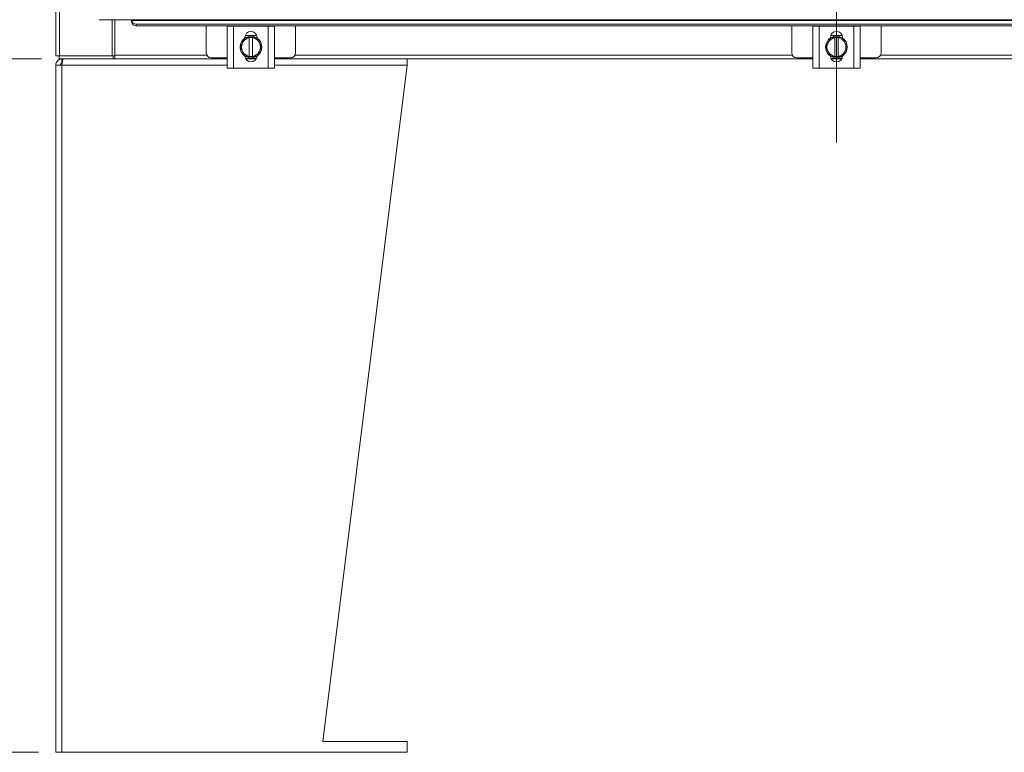
# Model space of a CAD drawing. Units: inches. Extents: x 0 to 23.4, y 0 to 16.5.
# Drawn here: x 3 to 5.9, y 2.8 to 5 of the extents above; entities that cross this region are included whole.
import ezdxf

# ---------------------------------------------------------------- set-up
doc = ezdxf.new("R2010")
doc.units = ezdxf.units.IN
doc.header["$MEASUREMENT"] = 0
doc.linetypes.add('CENTERX2', pattern=[0.8, 0.5, -0.1, 0.1, -0.1])
doc.styles.add('SLDTEXTSTYLE0', font='TXT', dxfattribs={"width": 0.75})
doc.dimstyles.new('SLDDIMSTYLE0', dxfattribs={"dimtxt": 0.125, "dimasz": 0.13, "dimexe": 0, "dimexo": 0.0625, "dimgap": 0.03125, "dimtad": 0, "dimtih": 1, "dimtoh": 1, "dimlfac": 8, "dimrnd": 1e-09, "dimzin": 4, "dimdsep": 46, "dimtxsty": 'SLDTEXTSTYLE0', "dimsah": 1, "dimcen": 0.09, "dimadec": 0, "dimazin": 1, "dimtfac": 1, "dimtofl": 0, "dimtmove": 0, "dimatfit": 3, "dimfxl": 1, "dimfrac": 2, "dimtolj": 1, "dimtzin": 12, "dimarcsym": 0})

# ---------------------------------------------------------------- blocks, each defined once
blk = doc.blocks.new('_D_1')
at = {"color": 7, "linetype": 'Continuous', "lineweight": 0}
for p, q in [((3.101, 4.8427), (2.3699, 4.8427)), ((2.4949, 4.8427), (2.4949, 3.9192)), ((2.4949, 2.8427), (2.4949, 3.7207)), ((3.0917, 2.8427), (2.3699, 2.8427))]:
    blk.add_line(p, q, dxfattribs=at)
for points in [[(2.4949, 4.8427), (2.4749, 4.7127), (2.5149, 4.7127)], [(2.4949, 2.8427), (2.5149, 2.9727), (2.4749, 2.9727)]]:
    blk.add_solid(points, dxfattribs=at)
at = {"color": 7, "linetype": 'Continuous', "lineweight": 0, "insert": (2.2363, 3.8819, -0.5615), "char_height": 0.125, "attachment_point": 1, "style": 'SLDTEXTSTYLE0'}
blk.add_mtext('16.00', dxfattribs=at)

msp = doc.modelspace()

# ---------------------------------------------------------------- linework, layer by layer
at = {"color": 7, "linetype": 'CENTERX2', "lineweight": 0}
msp.add_line((5.3917, 4.60206), (5.3917, 11.08338), dxfattribs=at)
at = {"color": 7, "linetype": 'Continuous', "lineweight": 15}
for p, q in [((3.1417, 4.85206), (3.1417, 10.83338)), ((3.15266, 4.85206), (3.15266, 10.83338)), ((3.26665, 4.95597), (7.51394, 4.95597)), ((3.30424, 4.85206), (3.30424, 4.95597)), ((3.31205, 4.85368), (3.31205, 4.95597)), ((3.3604, 4.95597), (3.3604, 4.95374)), ((3.3604, 4.94907), (3.3604, 4.95374)), ((3.3604, 4.95374), (3.3604, 4.95353)), ((3.3604, 4.95353), (7.42019, 4.95353)), ((3.3604, 4.94886), (3.3604, 4.94907)), ((3.3729, 4.94291), (3.3729, 4.93824)), ((7.40769, 4.94291), (3.3729, 4.94291)), ((7.40769, 4.93824), (3.3729, 4.93824)), ((3.57545, 4.93824), (3.57545, 4.86076)), ((3.63608, 4.81638), (3.63608, 4.93763)), ((3.63608, 4.93763), (3.6542, 4.93763)), ((3.63795, 4.93824), (3.63795, 4.93763)), ((3.6542, 4.93763), (3.6542, 4.81638)), ((3.7542, 4.93763), (3.6542, 4.93763)), ((3.7542, 4.81638), (3.7542, 4.93763)), ((3.7542, 4.93763), (3.77233, 4.93763)), ((3.77045, 4.93763), (3.77045, 4.93824)), ((3.77233, 4.93763), (3.77233, 4.81638)), ((3.83295, 4.86076), (3.83295, 4.93824)), ((5.26295, 4.93824), (5.26295, 4.86076)), ((5.32358, 4.81638), (5.32358, 4.93763)), ((5.32358, 4.93763), (5.3417, 4.93763)), ((5.32545, 4.93824), (5.32545, 4.93763)), ((5.3417, 4.93763), (5.3417, 4.81638)), ((5.4417, 4.93763), (5.3417, 4.93763)), ((5.4417, 4.81638), (5.4417, 4.93763)), ((5.4417, 4.93763), (5.45983, 4.93763)), ((5.45795, 4.93763), (5.45795, 4.93824)), ((5.45983, 4.93763), (5.45983, 4.81638)), ((5.52045, 4.86076), (5.52045, 4.93824)), ((3.68758, 4.91013), (3.72082, 4.91013)), ((5.37508, 4.91013), (5.40832, 4.91013)), ((3.67264, 4.87701), (3.67981, 4.88943)), ((3.68123, 4.8919), (3.67981, 4.88943)), ((3.68123, 4.8919), (3.68841, 4.90433)), ((3.68664, 4.90285), (3.68664, 4.90444)), ((3.68844, 4.90435), (3.69951, 4.90435)), ((3.69951, 4.90435), (3.69951, 4.90398)), ((3.69951, 4.90435), (3.70889, 4.90435)), ((3.69951, 4.90398), (3.69951, 4.85003)), ((3.70889, 4.90398), (3.70889, 4.90435)), ((3.70889, 4.90435), (3.71996, 4.90435)), ((3.70889, 4.85003), (3.70889, 4.90398)), ((3.72, 4.90433), (3.72717, 4.8919)), ((3.72176, 4.90444), (3.72176, 4.90285)), ((3.72859, 4.88943), (3.72717, 4.8919)), ((3.72859, 4.88943), (3.73576, 4.87701)), ((5.36014, 4.87701), (5.36731, 4.88943)), ((5.36873, 4.8919), (5.36731, 4.88943)), ((5.36873, 4.8919), (5.37591, 4.90433)), ((5.37414, 4.90285), (5.37414, 4.90444)), ((5.37594, 4.90435), (5.38701, 4.90435)), ((5.38701, 4.90435), (5.38701, 4.90398)), ((5.38701, 4.90435), (5.39639, 4.90435)), ((5.38701, 4.90398), (5.38701, 4.85003)), ((5.39639, 4.90398), (5.39639, 4.90435)), ((5.39639, 4.90435), (5.40746, 4.90435)), ((5.39639, 4.85003), (5.39639, 4.90398)), ((5.4075, 4.90433), (5.41467, 4.8919)), ((5.40926, 4.90444), (5.40926, 4.90285)), ((5.41609, 4.88943), (5.41467, 4.8919)), ((5.41609, 4.88943), (5.42326, 4.87701)), ((3.31205, 4.84272), (3.31205, 4.85368)), ((3.67981, 4.86458), (3.67264, 4.87701)), ((3.67981, 4.86458), (3.68123, 4.86211)), ((3.68841, 4.84968), (3.68123, 4.86211)), ((3.72717, 4.86211), (3.72, 4.84968)), ((3.72717, 4.86211), (3.72859, 4.86458)), ((3.73576, 4.87701), (3.72859, 4.86458)), ((5.36731, 4.86458), (5.36014, 4.87701)), ((5.36731, 4.86458), (5.36873, 4.86211)), ((5.37591, 4.84968), (5.36873, 4.86211)), ((5.41467, 4.86211), (5.4075, 4.84968)), ((5.41467, 4.86211), (5.41609, 4.86458)), ((5.42326, 4.87701), (5.41609, 4.86458)), ((3.15266, 4.85206), (3.1417, 4.85206)), ((3.1417, 2.84272), (3.1417, 4.82484)), ((3.15958, 4.82484), (3.1417, 4.82484)), ((3.15104, 4.85206), (3.15104, 4.84272)), ((3.30738, 4.84272), (3.15104, 4.84272)), ((3.15266, 4.85206), (3.30424, 4.85206)), ((3.15958, 4.84272), (3.15958, 4.82972)), ((3.15958, 2.84272), (3.15958, 4.82484)), ((3.30738, 4.85206), (3.30424, 4.85206)), ((3.30738, 4.85206), (3.30738, 4.84272)), ((3.31205, 4.85206), (3.30738, 4.85206)), ((3.30738, 4.84272), (3.30907, 4.84272)), ((3.31036, 4.84272), (3.30907, 4.84272)), ((3.31036, 4.84272), (3.31205, 4.84272)), ((3.63608, 4.84272), (3.31205, 4.84272)), ((3.59045, 4.84576), (3.63608, 4.84576)), ((3.69951, 4.84966), (3.68844, 4.84966)), ((3.71987, 4.84388), (3.68853, 4.84388)), ((3.71922, 4.84272), (3.68918, 4.84272)), ((3.69951, 4.84966), (3.69951, 4.85003)), ((3.70889, 4.84966), (3.69951, 4.84966)), ((3.70889, 4.85003), (3.70889, 4.84966)), ((3.71996, 4.84966), (3.70889, 4.84966)), ((3.77233, 4.84576), (3.81795, 4.84576)), ((5.32358, 4.84272), (3.77233, 4.84272)), ((3.91123, 2.87397), (4.15483, 4.82484)), ((4.15483, 4.82484), (4.15483, 4.84272)), ((5.27795, 4.84576), (5.32358, 4.84576)), ((5.38701, 4.84966), (5.37594, 4.84966)), ((5.40737, 4.84388), (5.37603, 4.84388)), ((5.40672, 4.84272), (5.37668, 4.84272)), ((5.38701, 4.84966), (5.38701, 4.85003)), ((5.39639, 4.84966), (5.38701, 4.84966)), ((5.39639, 4.85003), (5.39639, 4.84966)), ((5.40746, 4.84966), (5.39639, 4.84966)), ((5.45983, 4.84576), (5.50545, 4.84576)), ((7.01108, 4.84272), (5.45983, 4.84272)), ((3.6542, 4.81638), (3.63608, 4.81638)), ((3.7542, 4.81638), (3.6542, 4.81638)), ((3.77233, 4.81638), (3.7542, 4.81638)), ((5.3417, 4.81638), (5.32358, 4.81638)), ((5.4417, 4.81638), (5.3417, 4.81638)), ((5.45983, 4.81638), (5.4417, 4.81638)), ((4.15483, 2.87397), (3.91123, 2.87397)), ((4.15483, 2.84272), (4.15483, 2.87397)), ((3.1417, 2.84272), (3.15958, 2.84272)), ((3.15958, 2.84272), (4.15483, 2.84272))]:
    msp.add_line(p, q, dxfattribs=at)
at = {"color": 8, "linetype": 'Continuous', "lineweight": 15}
for p, q in [((3.31205, 4.85368), (3.57722, 4.85368)), ((3.83118, 4.85368), (5.26472, 4.85368)), ((5.51868, 4.85368), (6.95222, 4.85368)), ((3.63608, 4.82484), (3.15958, 4.82484)), ((4.15483, 4.82484), (3.77233, 4.82484))]:
    msp.add_line(p, q, dxfattribs=at)
at = {"color": 7, "linetype": 'Continuous', "lineweight": 15, "flags": 128}
for points in [[(3.69012, 4.90491), (3.69672, 4.90735), (3.7042, 4.90826)], [(3.7042, 4.90826), (3.71168, 4.90735), (3.71869, 4.90469)], [(5.37762, 4.90491), (5.38422, 4.90735), (5.3917, 4.90826)], [(5.3917, 4.90826), (5.39918, 4.90735), (5.40619, 4.90469)]]:
    msp.add_lwpolyline(points, dxfattribs=at)
at = {"color": 7, "linetype": 'Continuous', "lineweight": 15}
for centre, radius, start, end in [((3.37214, 4.95468), 0.01179, 185.58808, 273.70168), ((3.37214, 4.95001), 0.01179, 185.58808, 273.70168), ((3.7042, 4.90444), 0.01756, 0, 180), ((5.3917, 4.90444), 0.01756, 0, 180), ((3.7042, 4.87701), 0.03125, 122.63679, 177.96656), ((3.7042, 4.87701), 0.02738, 152.99939, 207.00061), ((3.7042, 4.87701), 0.02738, 99.85951, 147.02914), ((3.7042, 4.87701), 0.03156, 119.96432, 120.02853), ((3.7042, 4.87701), 0.02738, 32.97086, 80.14049), ((3.7042, 4.87701), 0.03156, 59.97147, 60.03568), ((3.7042, 4.87701), 0.03125, 304.16596, 55.80578), ((3.7042, 4.87701), 0.02738, 332.99939, 27.00061), ((5.3917, 4.87701), 0.03125, 122.63679, 177.96656), ((5.3917, 4.87701), 0.02738, 152.99939, 207.00061), ((5.3917, 4.87701), 0.02738, 99.85951, 147.02914), ((5.3917, 4.87701), 0.03156, 119.96432, 120.02853), ((5.3917, 4.87701), 0.02738, 32.97086, 80.14049), ((5.3917, 4.87701), 0.03156, 59.97147, 60.03568), ((5.3917, 4.87701), 0.03125, 304.16596, 55.80578), ((5.3917, 4.87701), 0.02738, 332.99939, 27.00061), ((3.59045, 4.86076), 0.015, 180, 270), ((3.7042, 4.87701), 0.03125, 183.08252, 237.21048), ((3.7042, 4.87701), 0.02738, 212.97086, 260.14049), ((3.7042, 4.87701), 0.02738, 279.85951, 327.02914), ((3.81795, 4.86076), 0.015, 270, 0), ((5.27795, 4.86076), 0.015, 180, 270), ((5.3917, 4.87701), 0.03125, 183.08252, 237.21048), ((5.3917, 4.87701), 0.02738, 212.97086, 260.14049), ((5.3917, 4.87701), 0.02738, 279.85951, 327.02914), ((5.50545, 4.86076), 0.015, 270, 0), ((3.7042, 4.85182), 0.01756, 182.18372, 357.81628), ((3.7042, 4.87701), 0.03156, 239.97147, 240.03568), ((3.7042, 4.87701), 0.03125, 241.60626, 297.05563), ((3.7042, 4.87701), 0.03156, 299.96432, 300.02853), ((5.3917, 4.85182), 0.01756, 182.18372, 357.81628), ((5.3917, 4.87701), 0.03156, 239.97147, 240.03568), ((5.3917, 4.87701), 0.03125, 241.60626, 297.05563), ((5.3917, 4.87701), 0.03156, 299.96432, 300.02853)]:
    msp.add_arc(centre, radius, start, end, dxfattribs=at)
for points in [[(3.1417, 4.82484), (3.14197, 4.82719), (3.14251, 4.83187), (3.14664, 4.83778), (3.15255, 4.84191), (3.15723, 4.84245), (3.15958, 4.84272)], [(3.1547, 4.82484), (3.15477, 4.82548), (3.15492, 4.82676), (3.15605, 4.82837), (3.15766, 4.8295), (3.15894, 4.82964), (3.15958, 4.82972)], [(3.16306, 4.84272), (3.16277, 4.84245), (3.16219, 4.84191), (3.16132, 4.83778), (3.16045, 4.83187), (3.15987, 4.82719), (3.15958, 4.82484)]]:
    msp.add_open_spline(points, degree=3, dxfattribs=at)

# ---------------------------------------------------------------- dimensions: what is measured, and where the dimension line sits
at = {"color": 7, "linetype": 'Continuous', "lineweight": 0}
dim = msp.add_linear_dim(base=(2.49487, 2.84272), p1=(3.15104, 4.84272), p2=(3.1417, 2.84272), angle=90, dimstyle='SLDDIMSTYLE0', dxfattribs=at)
dim.commit()
dim.dimension.update_dxf_attribs({"geometry": '_D_1', "text_midpoint": (2.49487, 3.81994), "dimtype": 160})

doc.saveas('drawing.dxf')
